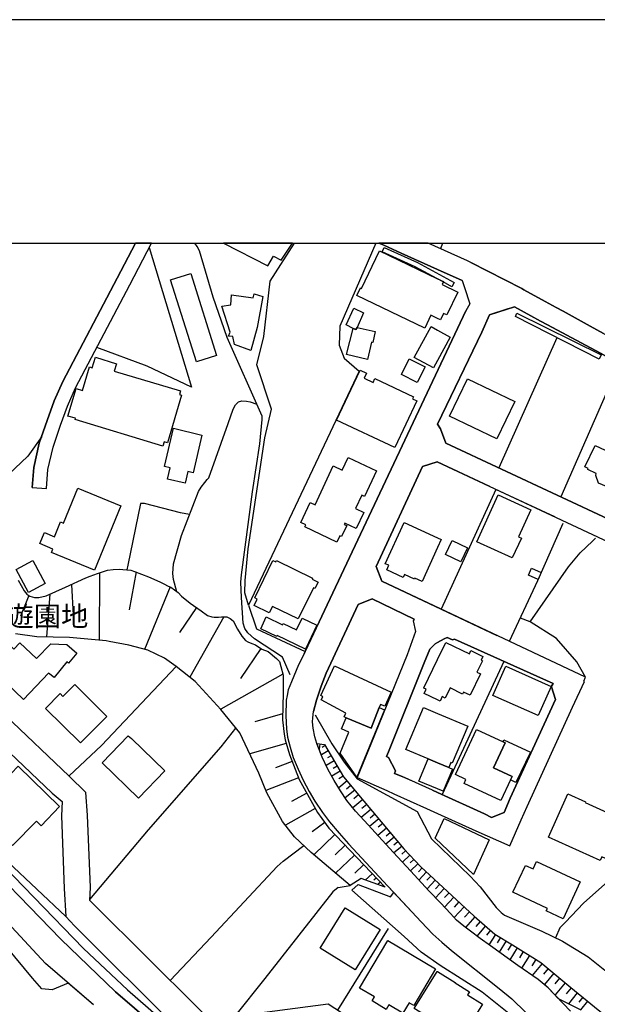
# Model space of a CAD drawing. Extents: x -10 to 410, y -24 to 273.
# Drawn here: x 215 to 276, y 170 to 273 of the extents above; entities that cross this region are included whole.
import ezdxf

# ---------------------------------------------------------------- set-up
doc = ezdxf.new("R2010")
doc.units = 0
for name, color, linetype in [('01_CYUKI_PNT', 2, 'Continuous'), ('05_DM_LINE', 7, 'Continuous'), ('06_HOUSE_POLY', 160, 'Continuous'), ('08_ROAD_LINE', 3, 'Continuous'), ('09_ROAD_POLY', 5, 'Continuous'), ('11_KOCHI_POLY', 6, 'Continuous'), ('12_KASEN_LINE', 4, 'Continuous'), ('13_KASEN_POLY', 253, 'Continuous'), ('印刷レイアウト', 1, 'Continuous'), ('印刷用フレーム', 1, 'Continuous'), ('背景', 3, 'Continuous')]:
    doc.layers.add(name, color=color, linetype=linetype)
doc.styles.add('STD', font='txt')

msp = doc.modelspace()

# ---------------------------------------------------------------- linework, layer by layer
at = {"layer": '05_DM_LINE', "color": 253}
for p, q in [((259.7006, 249.647122), (259.508708, 249.0618)), ((271.743275, 239.716117), (265.633743, 226.030648)), ((278.278277, 236.991564), (272.133949, 222.991557)), ((223.643541, 215.005136), (223.618047, 207.940796)), ((227.478621, 215.10091), (226.758941, 211.126303)), ((220.693506, 213.770759), (220.863349, 210.555968)), ((231.058765, 213.526674), (228.363322, 206.966178)), ((216.198345, 212.620441), (215.329148, 210.436768)), ((218.4287, 212.761001), (218.06352, 208.270836)), ((233.848603, 211.350924), (232.053708, 208.741436)), ((236.718712, 210.380268), (233.124099, 204.030613)), ((268.928632, 209.841111), (267.888558, 210.245393)), ((240.598579, 207.052134), (238.44815, 203.901766)), ((242.908171, 204.347045), (236.383849, 200.661481)), ((242.893701, 200.181063), (239.959169, 199.341149)), ((243.258881, 197.081338), (239.438615, 195.972017)), ((246.803885, 197.016915), (246.728437, 196.456398)), ((247.368191, 196.856718), (247.044008, 196.665343)), ((247.683762, 196.315666), (246.963737, 195.891919)), ((248.003811, 195.780642), (247.608314, 195.546204)), ((243.878998, 195.190842), (242.158173, 194.516981)), ((248.318349, 195.241485), (247.478434, 194.741602)), ((248.638742, 194.700605), (248.198115, 194.440672)), ((248.953969, 194.165409), (248.058588, 193.63607)), ((249.273329, 193.626252), (248.818232, 193.356673)), ((244.553548, 193.472084), (241.123956, 192.126257)), ((249.664003, 193.141871), (248.788949, 192.405655)), ((250.063634, 192.661453), (249.593723, 192.266989)), ((245.433426, 191.850822), (243.829045, 190.956303)), ((250.468777, 192.181034), (249.473489, 191.346977)), ((250.883911, 191.680979), (250.36818, 191.251375)), ((251.313515, 191.171277), (250.278263, 190.306041)), ((251.743118, 190.651756), (251.228421, 190.221981)), ((246.32915, 190.251264), (243.188601, 188.491509)), ((252.178578, 190.136026), (251.168821, 189.296284)), ((252.598535, 189.630113), (252.103475, 189.222042)), ((247.329262, 188.755231), (245.993254, 187.770795)), ((253.008846, 189.141943), (252.043875, 188.335274)), ((253.413989, 188.655496), (252.938566, 188.261032)), ((248.398275, 187.49536), (246.168953, 185.376282)), ((253.81362, 188.177144), (252.893435, 187.405615)), ((254.21394, 187.696554), (253.763666, 187.325517)), ((249.45902, 186.380183), (248.403442, 185.376282)), ((254.613227, 187.216135), (253.738173, 186.491459)), ((255.013547, 186.735716), (254.588767, 186.380183)), ((250.459131, 185.325467), (248.468899, 183.431009)), ((255.414212, 186.255126), (254.588767, 185.571619)), ((255.829001, 185.790382), (255.443495, 185.427097)), ((256.258949, 185.335285), (255.483458, 184.600963)), ((251.408255, 184.325528), (250.468777, 183.431009)), ((256.688553, 184.886045), (256.298912, 184.511046)), ((257.118156, 184.430948), (256.334052, 183.68095)), ((252.303635, 183.38605), (251.588778, 182.706333)), ((257.558784, 183.991526), (257.183613, 183.57553)), ((258.018704, 183.565712), (257.228399, 182.706333)), ((248.743129, 181.936871), (249.983363, 182.145816)), ((252.733583, 182.930953), (252.493115, 182.700476)), ((253.169043, 182.481713), (252.903426, 182.231771)), ((258.478624, 183.141965), (258.068313, 182.690658)), ((258.938544, 182.722008), (258.078993, 181.780636)), ((259.408111, 182.286376), (258.964038, 181.805957)), ((253.598646, 182.026615), (253.579009, 182.011112)), ((259.893525, 181.841097), (258.973684, 180.847015)), ((260.388585, 181.386), (259.914195, 180.876298)), ((260.898459, 180.911438), (259.919019, 179.856722)), ((261.423836, 180.421201), (260.913962, 179.876359)), ((261.96885, 179.911499), (260.923953, 178.786503)), ((262.533157, 179.386122), (262.00399, 178.821643)), ((263.098497, 178.866602), (262.12388, 177.72593)), ((263.669005, 178.376364), (263.193237, 177.825494)), ((253.97864, 177.636013), (248.673882, 169.02672)), ((264.218842, 177.905592), (263.303825, 176.835201)), ((264.753866, 177.446533), (264.313582, 176.930975)), ((265.273386, 177.011073), (264.584022, 175.915361)), ((235.383738, 176.696536), (231.083914, 172.165374)), ((265.8184, 176.671214), (265.4639, 176.106736)), ((266.38374, 176.315681), (265.65338, 175.151755)), ((266.963894, 175.9505), (266.588723, 175.350882)), ((267.568509, 175.575502), (266.798874, 174.325449)), ((268.193449, 175.190685), (267.798985, 174.540423)), ((268.843883, 174.796221), (268.023606, 173.456424)), ((269.513609, 174.380226), (269.093652, 173.696547)), ((270.183681, 173.940804), (269.138783, 172.690751)), ((270.808621, 173.415427), (270.308738, 172.815808)), ((271.408067, 172.915371), (270.414157, 171.725952)), ((272.004069, 172.415316), (271.499018, 171.815697)), ((272.603516, 171.911471), (271.538981, 170.641953)), ((273.238447, 171.380237), (272.723749, 170.741516)), ((273.87889, 170.860716), (272.954226, 169.72194)), ((274.454221, 170.401657), (274.039087, 169.891956)), ((274.958927, 169.985662), (274.223744, 169.075468))]:
    msp.add_line(p, q, dxfattribs=at)
for points in [[(239.289098, 211.600865), (238.923918, 212.891915), (238.94321, 214.190716), (239.283241, 217.516956), (241.013713, 229.206337), (241.733393, 232.225963), (240.188612, 236.86065), (240.918972, 239.831356), (241.573196, 245.676994), (244.146338, 249.647122)], [(252.708434, 249.647122), (248.908149, 240.940677), (248.843726, 238.950445), (249.358423, 237.561899), (250.928697, 236.221929)], [(228.868028, 249.186857), (233.298766, 234.516951), (228.658222, 236.716128), (223.348641, 238.681038)], [(266.558751, 242.74539), (264.628809, 242.120449), (263.853662, 240.290415), (259.183491, 230.626233), (259.483558, 230.151671)], [(250.928697, 236.221929), (239.289098, 211.600865), (240.129012, 209.116607), (245.258759, 206.755166), (245.143693, 206.511081), (244.568362, 205.341127), (243.808719, 203.556051), (243.473511, 202.71028), (243.368091, 202.116517), (243.278174, 201.636099), (243.238211, 199.981764), (243.313314, 198.626291), (243.408054, 197.751237), (243.678838, 196.686875), (243.993031, 195.581344), (244.523576, 194.370393), (245.068245, 193.210257), (245.673893, 192.040302), (246.268517, 191.01108), (247.073291, 189.805986), (247.808474, 188.831368), (248.838902, 187.651595), (249.833846, 186.526771), (253.948324, 182.071574), (254.583944, 181.401675)], [(231.773622, 213.020761), (231.423945, 214.315773), (231.343674, 214.94657), (231.423945, 215.940652), (232.263515, 218.921176), (234.04394, 223.546217), (234.33884, 224.020779), (234.70402, 224.485695), (234.973771, 224.811773), (235.138791, 225.005215), (237.173809, 230.686867), (237.67886, 232.19668), (237.923806, 232.665385), (238.253847, 232.985607), (238.58871, 233.071562), (239.098584, 233.055887), (239.473755, 232.971998), (240.173798, 232.735665)], [(259.483558, 230.151671), (260.039252, 228.651676), (265.633743, 226.030648)], [(217.558469, 229.350859), (216.098782, 227.276739), (213.388525, 224.696535), (212.258879, 223.370345), (212.098682, 222.880108)], [(264.678762, 224.081413), (259.143528, 226.665407), (257.618039, 226.200491), (252.743229, 215.671246), (253.323383, 214.145757), (259.563485, 211.200545)], [(271.499018, 220.895733), (265.318517, 223.780656), (259.563485, 211.200545), (265.419113, 208.43689)], [(233.11342, 221.136028), (232.163951, 221.331365), (228.358499, 222.296164), (227.958868, 222.296164), (226.613213, 215.821624), (226.523296, 215.315712)], [(266.743064, 207.811777), (269.73823, 214.190716), (272.398532, 220.245471)], [(274.753944, 204.026651), (273.818256, 205.655664), (271.693321, 208.097031), (268.928632, 209.841111), (272.963873, 215.630249), (274.168967, 217.096998), (275.473625, 218.347051), (275.798842, 218.661416)], [(184.908266, 217.415325), (189.204127, 211.690782), (189.423752, 211.815839), (194.164031, 206.440801), (194.283232, 206.386024), (199.083972, 200.860608), (203.758794, 195.626302), (203.848711, 195.680907), (209.053562, 189.815804), (209.113162, 189.831307), (213.86326, 184.591144), (214.01381, 184.64196), (220.093715, 178.876248)], [(222.988284, 169.597055), (217.959134, 173.930986), (212.178608, 180.130263), (210.298964, 182.386111), (210.17873, 182.880138), (210.218693, 183.270812), (210.17873, 183.755192), (210.039204, 184.200471), (209.38877, 185.106703), (199.898393, 195.145884), (197.073242, 198.010997), (197.448241, 198.405633), (184.048886, 212.751355), (183.808591, 213.026618), (184.338791, 213.636056), (182.508757, 215.846946), (183.273395, 216.530625)], [(183.273395, 216.530625), (183.503872, 216.28654), (183.403276, 216.200585), (195.738268, 201.15568), (209.678847, 186.680939), (219.553868, 176.495342), (225.318202, 170.96028), (237.298866, 160.677014), (239.289098, 159.046278), (245.33903, 154.786418), (247.608314, 153.485722), (259.183491, 147.895882), (261.503762, 146.690788), (262.948291, 146.08135), (265.103543, 145.276748), (267.398321, 144.565681), (270.228467, 143.995345), (272.713759, 143.251204), (274.709158, 142.221982), (275.818479, 141.786522)], [(215.083857, 214.241531), (215.698117, 213.116535), (216.004042, 212.776676), (216.294119, 212.552056), (216.808472, 212.40564), (217.268392, 212.40564), (218.013566, 212.58134), (220.073389, 213.485677), (222.1935, 214.466151), (222.668924, 214.655632), (223.438558, 214.940713), (224.478632, 215.27661), (225.063609, 215.36067), (225.708876, 215.380135), (226.093693, 215.347062), (226.918793, 215.296247), (227.323248, 215.165333), (228.798782, 214.600854), (229.963913, 214.075477), (230.393517, 213.841211), (230.85826, 213.610734), (231.138691, 213.495496), (231.908325, 212.927055), (232.273505, 212.556018), (233.153383, 211.831342), (234.318514, 211.03053), (234.988241, 210.536503), (235.448161, 210.366488), (235.698275, 210.356841), (236.138558, 210.356841), (236.468598, 210.370449), (237.023603, 210.395771), (237.393606, 210.190788), (237.67886, 209.94653), (238.15325, 209.091113), (238.608347, 208.341116), (238.973527, 207.911513), (239.228464, 207.751316), (239.658067, 207.565797), (240.048741, 207.430922), (240.723636, 206.972035), (241.37407, 206.755166), (242.249124, 206.011026), (242.548847, 205.690804), (242.713867, 205.14579), (242.933664, 204.251271), (242.959158, 202.391953), (242.878887, 199.571625), (243.04873, 198.036491), (243.153461, 197.456337), (243.603391, 195.905527), (244.628996, 193.290355), (246.573408, 189.815804), (247.004045, 189.196548), (247.763688, 188.161469), (253.664103, 181.956335)], [(256.738162, 210.151686), (252.308458, 212.261118), (250.848771, 211.68682), (247.488425, 204.446608), (246.943411, 203.081316), (246.443528, 201.606816), (246.148627, 200.427043)], [(253.664103, 181.956335), (251.138504, 182.86653), (249.983363, 182.145816), (245.878876, 185.616577), (244.153228, 187.276769), (242.878887, 188.880116), (241.223519, 191.870459), (240.393595, 193.956464), (238.38855, 198.186869), (236.398318, 200.641844), (233.698397, 203.575515), (231.708854, 205.14579), (230.45415, 206.040309), (228.718856, 206.870405), (226.733447, 207.421275), (224.643652, 207.802131), (224.343929, 207.876373), (220.473709, 208.221916), (217.033092, 208.290301), (214.788957, 208.600876)], [(260.948413, 208.030541), (260.753765, 207.956299), (260.188425, 208.221916), (259.879055, 208.061891), (259.183491, 207.696539), (258.92373, 207.561835), (258.368037, 206.972035), (257.788916, 205.546282), (254.008957, 196.180962), (253.829123, 195.690725), (254.03893, 195.600808), (254.773424, 194.206406), (254.65319, 193.911506), (255.454175, 193.606787), (256.74333, 193.026633)], [(231.708854, 205.14579), (223.838878, 196.856718), (220.438569, 193.655535)], [(271.329175, 203.37036), (266.138794, 205.70045), (259.668905, 191.7063)], [(222.628961, 180.671143), (228.783279, 187.991454), (236.443449, 196.725977), (237.98823, 198.677106)], [(246.493137, 197.056017), (247.308591, 196.950597), (249.308469, 193.561829), (251.438572, 191.016937), (254.153307, 187.767006), (255.633664, 185.991576), (257.418913, 184.116583), (260.238379, 181.520875), (263.023394, 178.927063), (265.223777, 177.040356), (267.053811, 175.891934), (270.04381, 174.056042), (273.198139, 171.411415), (277.023573, 168.311863)], [(274.298847, 169.036366), (271.914152, 170.245422), (270.813444, 171.401769), (269.754077, 172.266832), (267.608472, 173.735649), (264.753866, 175.802017), (263.658325, 176.571651), (262.638577, 177.341113), (261.93371, 177.870452), (261.188536, 178.511068), (260.528456, 179.200431), (259.518698, 180.286498), (258.254004, 181.597012), (256.368159, 183.64581), (254.513664, 185.64586), (252.608526, 187.716191), (251.504028, 188.930931), (250.548703, 189.972039), (249.658146, 191.065685), (248.978429, 192.096974), (248.318349, 193.165298), (247.658268, 194.356784), (247.058477, 195.645767), (246.513808, 196.981775), (246.493137, 197.056017)], [(283.153432, 188.056049), (279.023451, 184.27678), (274.513821, 180.296144), (272.633832, 178.302123)], [(235.383738, 176.696536), (242.323193, 184.136047), (242.933664, 184.696564), (245.128879, 186.341081)], [(250.164231, 181.665397), (250.83878, 182.231771), (254.22841, 180.960186), (254.583944, 181.401675)], [(248.743129, 181.936871), (248.168831, 181.466098), (241.039206, 172.360711), (237.818387, 168.376286)], [(266.084017, 160.011077), (267.688398, 161.235636), (268.138672, 161.606673), (268.598592, 162.052124), (269.173923, 162.716166), (269.548749, 163.47202), (269.778193, 164.206342), (269.85364, 164.981833), (269.728583, 165.606774), (269.513609, 166.155577), (269.093652, 166.671136), (268.423926, 167.296248), (263.868132, 170.940815), (259.443251, 173.731687), (257.47369, 175.151755), (255.668804, 176.780596), (250.164231, 181.665397)], [(254.583944, 181.401675), (257.458876, 178.325549), (258.693254, 177.026748), (259.618262, 176.200442), (260.643522, 175.32556)], [(220.093715, 178.876248), (221.003909, 177.915411), (231.798771, 167.161373), (233.838957, 165.255202)], [(272.633832, 178.302123), (272.039209, 177.696647), (271.603404, 176.630218)], [(260.643522, 175.32556), (265.673706, 171.32167), (266.999034, 170.245422), (268.478358, 168.805889), (269.658303, 167.450589), (270.19815, 166.690773), (270.454121, 166.177109), (270.623964, 165.606774), (270.618107, 164.321581), (270.33871, 163.151626), (270.013837, 162.475871), (269.448153, 161.755157), (268.749143, 161.136073), (268.008792, 160.591059), (267.293934, 160.315796), (266.473657, 160.071539), (266.084017, 160.011077)]]:
    msp.add_lwpolyline(points, dxfattribs=at)
at = {"layer": '06_HOUSE_POLY', "color": 255}
for points in [[(241.944233, 248.308013), (242.72937, 247.868419), (243.920684, 249.647122), (236.679438, 249.647122), (241.348576, 247.282581)], [(257.834047, 240.72398), (250.694431, 244.163391), (251.079248, 244.962137), (251.194314, 244.907532), (253.088772, 248.848893), (259.178668, 245.913327), (259.798785, 245.612571), (259.659258, 245.31767), (261.308426, 244.522715), (260.144672, 242.118555), (259.824278, 242.272723), (259.499061, 241.587321), (259.183491, 241.743556), (258.489304, 242.077558), (257.834047, 240.72398)], [(233.828966, 237.182939), (231.114231, 245.813764), (233.239166, 246.483663), (235.949078, 237.852837), (233.828966, 237.182939)], [(239.534044, 238.368568), (237.824243, 238.993509), (237.659223, 239.858744), (237.208949, 239.882171), (237.373969, 240.307985), (236.508906, 243.032539), (237.449072, 243.192735), (237.508672, 244.217996), (239.784158, 243.907593), (239.899569, 244.333407), (240.824232, 244.042296), (240.223752, 240.782547), (239.548858, 238.382176), (239.534044, 238.368568)], [(250.298934, 240.702448), (249.569263, 241.067628), (250.364391, 242.813775), (251.409288, 242.337318), (250.713723, 240.807868), (250.598657, 240.573602), (250.298934, 240.702448)], [(250.298934, 240.702448), (250.598657, 240.573602), (250.713723, 240.807868), (252.638843, 240.36259), (252.373915, 239.227775), (252.254026, 239.257058), (251.829245, 237.43288), (249.614393, 237.948611), (250.298934, 240.702448)], [(258.753887, 236.54818), (256.734372, 237.653711), (258.503773, 240.887967), (259.183491, 240.518825), (260.524322, 239.782608), (259.183491, 237.333317), (258.753887, 236.54818)], [(230.3036, 228.317674), (221.063509, 231.128183), (221.103472, 231.25324), (220.319368, 231.487679), (221.178575, 234.388105), (221.864149, 234.188806), (222.593821, 236.643953), (222.864261, 236.563855), (223.199124, 237.692641), (225.418799, 236.968137), (225.188666, 236.192646), (232.169119, 234.122316), (232.058531, 233.747317), (232.274539, 233.688751), (230.784191, 228.657533), (230.43348, 228.762953), (230.3036, 228.317674)], [(257.029272, 235.007189), (255.379072, 235.837284), (256.213818, 237.497304), (257.864364, 236.673237), (257.029272, 235.007189)], [(254.699354, 228.177115), (248.564328, 231.067722), (251.03894, 236.32356), (251.709012, 236.007128), (251.458898, 235.468142), (252.414223, 235.018902), (252.604392, 235.417327), (256.659269, 233.507194), (256.553849, 233.282574), (257.008946, 233.073629), (254.699354, 228.177115)], [(265.42876, 229.099022), (260.449219, 231.477861), (262.329207, 235.413365), (267.308748, 233.03246), (265.42876, 229.099022)], [(232.633862, 224.423166), (230.779367, 224.858626), (231.058765, 226.042361), (230.46862, 226.182921), (231.409131, 230.198524), (234.40912, 229.493486), (233.4786, 225.518879), (232.919116, 225.647725), (232.633862, 224.423166)], [(278.683765, 223.348985), (277.38393, 223.952394), (277.52449, 224.253323), (276.939513, 224.087269), (276.093742, 224.448488), (275.843628, 225.243443), (275.873945, 225.458417), (274.979598, 225.878202), (275.029207, 225.977938), (274.683664, 226.137963), (275.748888, 228.40363), (280.093842, 226.372401), (278.683765, 223.348985)], [(248.609459, 218.247316), (245.228442, 219.827409), (245.343853, 220.063742), (244.808485, 220.313856), (245.784136, 222.403651), (246.298834, 222.163356), (248.209139, 226.247344), (249.164119, 225.802066), (249.779414, 227.118437), (252.749086, 225.727824), (251.494038, 223.03841), (251.218774, 223.163467), (250.563517, 221.763036), (251.428581, 221.358754), (250.63862, 219.673241), (249.449373, 220.233758), (249.378749, 220.087169), (249.628863, 219.973998), (249.098663, 218.833327), (248.918829, 218.913425), (248.609459, 218.247316)], [(223.108518, 215.298142), (218.59372, 217.143852), (218.744271, 217.507137), (217.368989, 218.073511), (217.843723, 219.237609), (218.904468, 218.808005), (219.539054, 220.358643), (219.843601, 220.233758), (221.34394, 223.903646), (225.873896, 222.048117), (223.108518, 215.298142)], [(267.038997, 216.56766), (263.303825, 218.262991), (265.548994, 223.208253), (268.994089, 221.637979), (267.704245, 218.79233), (267.993978, 218.663311), (267.038997, 216.56766)], [(257.548793, 214.102866), (256.808442, 214.442725), (256.768479, 214.358664), (255.718758, 214.837188), (255.579232, 214.532469), (253.843593, 215.323636), (254.058567, 215.798197), (253.68374, 215.968041), (255.659158, 220.292324), (259.183491, 218.688805), (259.564518, 218.513105), (259.183491, 217.683009), (257.548793, 214.102866)], [(261.623996, 216.157521), (260.003768, 216.93284), (260.704156, 218.393905), (262.324384, 217.618414), (261.623996, 216.157521)], [(216.163894, 212.952376), (214.88852, 215.362565), (216.643452, 216.298253), (217.923994, 213.888064), (216.163894, 212.952376)], [(244.539079, 210.157543), (241.813319, 211.477875), (241.478456, 210.78834), (239.893712, 211.557974), (240.228575, 212.243548), (239.959169, 212.372394), (241.86913, 216.317718), (242.173676, 216.173196), (242.23431, 216.288435), (246.043896, 214.442725), (245.994287, 214.343161), (246.619227, 214.038443), (246.289187, 213.358725), (246.124167, 213.438824), (244.539079, 210.157543)], [(269.754077, 214.302165), (268.739152, 214.747443), (269.07436, 215.507087), (270.084117, 215.058019), (269.754077, 214.302165)], [(245.308713, 206.987538), (242.32905, 208.413463), (242.284264, 208.313727), (240.588932, 209.122464), (241.178733, 210.368555), (242.88371, 209.552067), (242.949167, 209.682981), (244.359245, 209.007225), (244.944222, 210.237641), (246.503817, 209.4935), (245.308713, 206.987538)], [(215.648508, 201.702417), (211.124064, 206.007064), (212.568248, 207.522734), (213.218682, 206.90365), (213.91907, 207.637972), (214.61429, 206.977892), (215.268514, 207.663466), (217.023446, 205.993456), (218.503803, 207.552017), (220.213949, 207.45831), (221.239209, 206.577399), (220.374146, 205.50718), (220.203958, 205.64774), (218.874151, 203.997367), (218.284351, 204.473996), (215.648508, 201.702417)], [(259.459098, 201.522755), (259.183491, 201.653669), (257.774447, 202.333386), (257.984253, 202.772808), (257.748953, 202.888047), (257.74413, 202.907511), (259.183491, 205.897854), (260.058545, 207.688787), (262.529367, 206.507119), (262.683708, 206.83716), (263.949091, 206.227894), (263.763745, 205.837221), (263.904305, 205.772797), (263.328974, 204.583378), (263.704145, 204.403716), (262.614117, 202.138049), (261.92372, 202.468089), (261.824156, 202.268791), (260.503996, 202.903722), (259.994122, 201.849006), (259.683719, 201.993528), (259.459098, 201.522755)], [(249.579253, 199.778676), (249.359456, 199.872382), (249.523443, 200.243419), (246.949268, 201.64385), (247.128757, 201.977852), (246.893457, 202.108766), (248.333851, 205.223994), (254.308681, 202.448625), (253.628963, 200.977913), (253.19936, 201.179107), (253.053632, 200.862675), (252.204072, 198.692782), (249.579253, 199.778676)], [(269.74891, 200.018799), (265.008803, 202.128231), (266.378917, 205.192643), (271.114201, 203.077527), (269.74891, 200.018799)], [(221.63884, 197.122335), (217.96878, 200.762939), (219.499091, 202.307893), (219.784345, 202.022811), (221.034226, 203.28251), (224.419032, 199.923197), (221.63884, 197.122335)], [(249.579253, 199.778676), (252.204072, 198.692782), (253.053632, 200.862675), (253.60347, 200.612561), (250.688574, 193.54822), (248.949146, 196.038336), (249.85934, 198.268863), (249.069379, 198.61854), (249.579253, 199.778676)], [(258.214041, 195.462316), (255.859318, 196.448646), (257.699344, 200.837181), (259.183491, 200.218098), (262.359524, 198.887946), (260.723793, 194.993438), (260.574276, 195.057861), (260.353445, 194.542303), (259.183491, 195.054072), (258.214041, 195.462316)], [(227.723568, 191.333369), (223.904335, 195.022721), (226.648353, 197.862686), (226.989418, 197.58725), (230.494113, 194.202444), (227.723568, 191.333369)], [(266.074371, 197.253248), (266.308637, 197.143867), (265.079083, 194.507163), (267.023494, 193.598863), (266.853651, 193.237645), (265.843894, 191.067752), (261.973674, 192.872293), (262.16901, 193.29225), (261.069336, 193.804019), (263.284188, 198.553944), (266.074371, 197.253248)], [(266.074371, 197.253248), (266.15912, 197.442729), (268.958949, 196.143928), (267.398321, 192.973923), (266.853651, 193.237645), (267.023494, 193.598863), (265.079083, 194.507163), (266.308637, 197.143867), (266.074371, 197.253248)], [(214.504047, 186.337291), (210.693427, 190.028711), (211.574338, 190.929087), (210.853624, 191.622412), (213.688593, 194.548159), (214.339027, 193.917362), (215.074211, 194.673216), (219.443281, 190.442639), (217.499213, 188.432943), (217.003809, 188.917323), (214.504047, 186.337291)], [(260.353445, 194.542303), (260.744119, 194.378316), (259.768468, 192.042369), (259.183491, 192.288349), (257.223576, 193.108626), (258.214041, 195.462316), (259.183491, 195.054072), (260.353445, 194.542303)], [(277.864176, 184.528616), (276.463745, 185.163375), (276.284256, 184.772873), (270.843761, 187.237667), (272.893593, 191.768829), (274.73913, 190.932876), (274.70399, 190.858634), (279.704202, 188.587283), (277.864176, 184.528616)], [(272.378895, 178.647838), (270.609494, 179.473972), (270.734207, 179.743551), (267.109277, 181.429064), (268.428749, 184.257142), (269.223532, 183.888), (269.589057, 184.673138), (274.188604, 182.528566), (272.378895, 178.647838)], [(250.529411, 173.278657), (246.833857, 175.56775), (249.45902, 179.804012), (253.154229, 177.51888), (250.529411, 173.278657)], [(255.544092, 168.712183), (254.06339, 169.593094), (253.78916, 169.128178), (252.293989, 170.013051), (252.544103, 170.438864), (250.983474, 171.362667), (253.949357, 176.362706), (258.978507, 173.37822), (256.699232, 169.538317), (256.204172, 169.827532), (255.544092, 168.712183)], [(261.534079, 165.852926), (259.183491, 167.304), (258.598513, 167.657467), (258.784204, 167.958396), (256.733339, 169.227913), (259.138704, 173.122422), (259.183491, 173.098995), (261.043842, 171.952467), (261.023516, 171.917327), (262.539014, 170.983706), (262.33403, 170.64781), (263.893625, 169.683011), (261.534079, 165.852926)]]:
    msp.add_lwpolyline(points, close=True, dxfattribs=at)
at = {"layer": '08_ROAD_LINE', "color": 253}
for p, q in [((245.258759, 206.755166), (262.16901, 242.55591)), ((216.558702, 223.966174), (218.058697, 223.856793)), ((245.143693, 206.511081), (245.258759, 206.755166))]:
    msp.add_line(p, q, dxfattribs=at)
for points in [[(216.558702, 223.966174), (216.718899, 226.081291), (217.3087, 228.626355), (218.138623, 231.016907), (218.874151, 233.071562), (219.768498, 235.100895), (225.49907, 245.995493), (227.414543, 249.647122)], [(218.058697, 223.856793), (218.208903, 225.85667), (218.749094, 228.21036), (219.548701, 230.516851), (220.268726, 232.516901), (221.118286, 234.446672), (226.829221, 245.296311), (229.110563, 249.647122)], [(261.778337, 245.745379), (259.183491, 246.895869), (255.353578, 248.600846), (253.51872, 249.450579), (253.020904, 249.647122)], [(262.673717, 247.616583), (262.323351, 247.796244), (258.206806, 249.647122)], [(262.673717, 247.616583), (268.039109, 244.895818), (268.268552, 244.770761)], [(261.778337, 245.745379), (262.01846, 244.995382), (262.568297, 243.296261), (262.16901, 242.55591)], [(268.268552, 244.770761), (270.513721, 243.530527), (271.643712, 242.880265), (272.388542, 242.501305), (275.223511, 240.93103), (276.638756, 240.165358), (280.043888, 238.366501), (282.598771, 237.08527), (285.128849, 236.016946)], [(284.188338, 234.096994), (283.563398, 234.415321), (283.459012, 234.421178), (282.62392, 234.82546), (278.408157, 236.921284), (276.313539, 238.091066), (270.753844, 241.07159), (270.013837, 241.475872), (269.00408, 242.011068), (267.278432, 242.975867), (264.628809, 242.120449), (263.853662, 240.290415), (259.183491, 230.626233), (259.483558, 230.151671)], [(259.483558, 230.151671), (260.039252, 228.651676), (277.618197, 220.421171), (278.768514, 220.886087)], [(266.794051, 186.302151), (267.993289, 189.036523), (268.608583, 190.430926), (273.379007, 200.876283), (274.618207, 203.597047), (274.573421, 203.616512), (274.753944, 204.026651), (253.323383, 214.145757), (252.743229, 215.671246), (257.618039, 226.200491), (259.143528, 226.665407), (279.289068, 217.260985)], [(183.893513, 217.805999), (184.618188, 218.460223), (188.41899, 222.081363), (188.543875, 222.186782), (190.758727, 221.995407), (191.448263, 221.151704), (211.883708, 198.255254), (218.643674, 191.866497), (219.693395, 190.960265), (219.628971, 189.475945), (219.923872, 181.815776), (220.093715, 178.876248)], [(183.893513, 217.805999), (184.60837, 216.516844), (185.643621, 215.106767), (188.91405, 211.136122), (196.523405, 202.266896), (203.664054, 194.511125), (211.458927, 186.315759), (221.96888, 175.5364), (226.563604, 171.177148), (236.358355, 162.681026), (240.108341, 159.677075), (243.753942, 157.061903), (247.268628, 154.725956), (250.618294, 153.061803), (259.183491, 149.161438), (259.858385, 148.770764), (261.93371, 147.59702), (263.318294, 147.011009), (265.42876, 146.22191), (267.648435, 145.536509), (270.448264, 144.97203), (273.098576, 144.161399), (275.153231, 143.116501), (276.433773, 142.616446)], [(183.273395, 216.530625), (183.503872, 216.28654), (183.403276, 216.200585), (195.738268, 201.15568), (209.678847, 186.680939), (219.553868, 176.495342), (225.318202, 170.96028), (237.298866, 160.677014), (239.289098, 159.046278), (245.33903, 154.786418), (247.608314, 153.485722), (259.183491, 147.895882), (261.503762, 146.690788), (262.948291, 146.08135), (265.103543, 145.276748), (267.398321, 144.565681), (270.228467, 143.995345), (272.713759, 143.251204), (274.709158, 142.221982), (276.098565, 141.67714)], [(247.488425, 204.446608), (250.848771, 211.68682), (252.308458, 212.261118), (256.738162, 210.151686), (256.624129, 209.966168), (256.853573, 208.841172), (255.978518, 206.395843), (252.178578, 196.985737), (250.73336, 193.495511), (253.833946, 192.136076)], [(266.084017, 160.011077), (265.539003, 159.927017), (264.948169, 159.911514), (264.983309, 160.245516), (264.238135, 160.280656), (263.438528, 160.501314), (260.258705, 161.665412), (259.428781, 162.136012), (259.183491, 162.296209), (249.098663, 168.751284), (247.678594, 169.677154), (237.793926, 168.370429), (235.188401, 168.036427), (234.018446, 169.25134), (223.148481, 180.030527), (222.628961, 180.561761), (222.673747, 181.950479), (222.378847, 189.520904), (222.188333, 191.915417), (220.463718, 193.630214), (213.748882, 199.995372), (206.334003, 208.180919)], [(253.829123, 195.690725), (254.008957, 196.180962), (257.788916, 205.546282), (258.368037, 206.972035), (258.92373, 207.561835), (259.183491, 207.696539), (259.879055, 208.061891), (260.188425, 208.221916), (260.753765, 207.956299)], [(258.66397, 192.161397), (259.183491, 191.927131), (264.124102, 189.680929), (264.86342, 189.290427), (266.193226, 189.82545), (266.813344, 191.321655), (271.603404, 201.686914), (271.148307, 203.016893), (271.133838, 203.020855), (271.329175, 203.37036), (260.948413, 208.030541), (260.753765, 207.956299)], [(245.143693, 206.511081), (244.568362, 205.341127), (243.808719, 203.556051), (243.473511, 202.71028), (243.368091, 202.116517), (243.278174, 201.636099), (243.238211, 199.981764), (243.313314, 198.626291), (243.408054, 197.751237), (243.678838, 196.686875), (243.993031, 195.581344), (244.523576, 194.370393), (245.068245, 193.210257), (245.673893, 192.040302), (246.268517, 191.01108), (247.073291, 189.805986), (247.808474, 188.831368), (248.838902, 187.651595), (249.833846, 186.526771), (253.948324, 182.071574), (257.458876, 178.325549), (258.693254, 177.026748), (259.618262, 176.200442), (260.643522, 175.32556)], [(247.488425, 204.446608), (246.943411, 203.081316), (246.443528, 201.606816), (246.148627, 200.427043)], [(246.493137, 197.056017), (246.29401, 197.770874), (246.118311, 198.67125), (246.043896, 199.33133), (246.063534, 199.751287), (246.148627, 200.427043)], [(264.753866, 175.802017), (263.658325, 176.571651), (262.638577, 177.341113), (261.93371, 177.870452), (261.188536, 178.511068), (260.528456, 179.200431), (259.518698, 180.286498), (258.254004, 181.597012), (256.368159, 183.64581), (254.513664, 185.64586), (252.608526, 187.716191), (251.504028, 188.930931), (250.548703, 189.972039), (249.658146, 191.065685), (248.978429, 192.096974), (248.318349, 193.165298), (247.658268, 194.356784), (247.058477, 195.645767), (246.50864, 197.00124), (246.493137, 197.056017)], [(258.66397, 192.161397), (255.454175, 193.606787), (254.65319, 193.911506), (254.773424, 194.206406), (254.03893, 195.600808), (253.829123, 195.690725)], [(253.833946, 192.136076), (254.603581, 191.796217), (258.018704, 190.251264), (259.183491, 189.721925), (263.193237, 187.905499), (266.794051, 186.302151)], [(220.093715, 178.876248), (221.003909, 177.915411), (231.798771, 167.161373), (233.838957, 165.255202)], [(260.643522, 175.32556), (265.673706, 171.32167), (266.999034, 170.245422), (268.478358, 168.805889), (269.658303, 167.450589), (270.19815, 166.690773), (270.454121, 166.177109), (270.623964, 165.606774), (270.618107, 164.321581), (270.33871, 163.151626), (270.013837, 162.475871), (269.448153, 161.755157), (268.749143, 161.136073), (268.008792, 160.591059), (267.293934, 160.315796), (266.473657, 160.071539), (266.084017, 160.011077)], [(273.178847, 168.9213), (270.813444, 171.401769), (269.754077, 172.266832), (267.608472, 173.735649), (264.753866, 175.802017)]]:
    msp.add_lwpolyline(points, dxfattribs=at)
at = {"layer": '09_ROAD_POLY', "color": 7}
for points in [[(219.768498, 235.100895), (218.874151, 233.071562), (218.138623, 231.016907), (217.3087, 228.626355), (216.718899, 226.081291), (216.558702, 223.966174), (218.058697, 223.856793), (218.208903, 225.85667), (218.749094, 228.21036), (219.548701, 230.516851), (220.268726, 232.516901), (221.118286, 234.446672), (226.829221, 245.296311), (229.110563, 249.647122), (227.414543, 249.647122), (225.49907, 245.995493)], [(263.853662, 240.290415), (264.628809, 242.120449), (267.278432, 242.975867), (269.00408, 242.011068), (270.013837, 241.475872), (270.753844, 241.07159), (276.313539, 238.091066), (278.408157, 236.921284), (282.62392, 234.82546), (283.459012, 234.421178), (283.563398, 234.415321), (284.188338, 234.096994), (284.278255, 233.460341), (284.378852, 232.735665), (283.943392, 231.790331), (279.249105, 221.87035), (278.768514, 220.886087), (277.618197, 220.421171), (260.039252, 228.651676), (259.483558, 230.151671), (259.183491, 230.626233)], [(258.368037, 206.972035), (258.92373, 207.561835), (259.183491, 207.696539), (259.879055, 208.061891), (260.188425, 208.221916), (260.753765, 207.956299), (260.948413, 208.030541), (271.329175, 203.37036), (271.133838, 203.020855), (271.148307, 203.016893), (271.603404, 201.686914), (266.813344, 191.321655), (266.193226, 189.82545), (264.86342, 189.290427), (264.124102, 189.680929), (259.183491, 191.927131), (258.66397, 192.161397), (255.454175, 193.606787), (254.65319, 193.911506), (254.773424, 194.206406), (254.03893, 195.600808), (253.829123, 195.690725), (254.008957, 196.180962), (257.788916, 205.546282)]]:
    msp.add_lwpolyline(points, close=True, dxfattribs=at)
for points in [[(276.638756, 240.165358), (275.223511, 240.93103), (272.388542, 242.501305), (271.643712, 242.880265), (270.513721, 243.530527), (268.268552, 244.770761), (268.039109, 244.895818), (262.673717, 247.616583), (262.323351, 247.796244), (258.206806, 249.647122), (253.020904, 249.647122), (253.51872, 249.450579), (255.353578, 248.600846), (259.183491, 246.895869), (261.778337, 245.745379), (262.01846, 244.995382), (262.568297, 243.296261), (262.16901, 242.55591), (245.258759, 206.755166), (245.143693, 206.511081), (244.568362, 205.341127), (243.808719, 203.556051), (243.473511, 202.71028), (243.368091, 202.116517), (243.278174, 201.636099), (243.238211, 199.981764), (243.313314, 198.626291), (243.408054, 197.751237), (243.678838, 196.686875), (243.993031, 195.581344), (244.523576, 194.370393), (245.068245, 193.210257), (245.673893, 192.040302), (246.268517, 191.01108), (247.073291, 189.805986), (247.808474, 188.831368), (248.838902, 187.651595), (249.833846, 186.526771), (253.948324, 182.071574), (257.458876, 178.325549), (258.693254, 177.026748), (259.618262, 176.200442), (260.643522, 175.32556), (265.673706, 171.32167), (266.999034, 170.245422), (268.478358, 168.805889)], [(273.178847, 168.9213), (270.813444, 171.401769), (269.754077, 172.266832), (267.608472, 173.735649), (264.753866, 175.802017), (263.658325, 176.571651), (262.638577, 177.341113), (261.93371, 177.870452), (261.188536, 178.511068), (260.528456, 179.200431), (259.518698, 180.286498), (258.254004, 181.597012), (256.368159, 183.64581), (254.513664, 185.64586), (252.608526, 187.716191), (251.504028, 188.930931), (250.548703, 189.972039), (249.658146, 191.065685), (248.978429, 192.096974), (248.318349, 193.165298), (247.658268, 194.356784), (247.058477, 195.645767), (246.50864, 197.00124), (246.493137, 197.056017), (246.29401, 197.770874), (246.118311, 198.67125), (246.043896, 199.33133), (246.063534, 199.751287), (246.148627, 200.427043), (246.443528, 201.606816), (246.943411, 203.081316), (247.488425, 204.446608), (250.848771, 211.68682), (252.308458, 212.261118), (256.738162, 210.151686), (256.624129, 209.966168), (256.853573, 208.841172), (255.978518, 206.395843), (252.178578, 196.985737), (250.73336, 193.495511), (253.833946, 192.136076), (254.603581, 191.796217), (258.018704, 190.251264), (259.183491, 189.721925), (263.193237, 187.905499), (266.794051, 186.302151), (267.993289, 189.036523), (268.608583, 190.430926), (273.379007, 200.876283), (274.618207, 203.597047), (274.573421, 203.616512), (274.753944, 204.026651), (253.323383, 214.145757), (252.743229, 215.671246), (257.618039, 226.200491), (259.143528, 226.665407), (279.289068, 217.260985)], [(237.298866, 160.677014), (225.318202, 170.96028), (219.553868, 176.495342), (209.678847, 186.680939), (195.738268, 201.15568), (183.403276, 216.200585), (183.503872, 216.28654), (183.273395, 216.530625), (183.272534, 216.530625), (183.272534, 216.530625), (183.893513, 217.805999), (184.60837, 216.516844), (185.643621, 215.106767), (188.91405, 211.136122), (196.523405, 202.266896), (203.664054, 194.511125), (211.458927, 186.315759), (221.96888, 175.5364), (226.563604, 171.177148), (236.358355, 162.681026)], [(234.018446, 169.25134), (223.148481, 180.030527), (222.628961, 180.561761), (222.673747, 181.950479), (222.378847, 189.520904), (222.188333, 191.915417), (220.463718, 193.630214), (213.748882, 199.995372)], [(211.883708, 198.255254), (218.643674, 191.866497), (219.693395, 190.960265), (219.628971, 189.475945), (219.923872, 181.815776), (220.093715, 178.876248), (221.003909, 177.915411), (231.798771, 167.161373)], [(249.098663, 168.751284), (247.678594, 169.677154), (237.793926, 168.370429)]]:
    msp.add_lwpolyline(points, dxfattribs=at)
at = {"layer": '11_KOCHI_POLY', "color": 7}
msp.add_lwpolyline([(264.598492, 186.927091), (262.963794, 183.302162), (258.938544, 187.116572), (259.873888, 189.196548), (264.598492, 186.927091)], close=True, dxfattribs=at)
at = {"layer": '12_KASEN_LINE', "color": 7}
for points in [[(243.673671, 204.302086), (242.864418, 206.132121), (239.949178, 208.077394), (239.234321, 208.712153), (238.919095, 209.143823), (238.734437, 209.712264), (238.563561, 212.407534), (238.489147, 214.028624), (238.583887, 214.782583), (239.723524, 223.507115), (240.484546, 228.577435), (240.744306, 231.11268), (240.739138, 231.462185), (237.0646, 239.757114), (235.579074, 243.977873), (234.159351, 248.83718), (233.918883, 249.292277), (233.669113, 249.647122)], [(246.313647, 200.098897), (248.058588, 197.01881), (249.378749, 195.118495), (250.734394, 193.36253), (257.04891, 189.932937), (258.548904, 187.04233), (262.624108, 183.10872), (263.664182, 181.993542), (265.364336, 179.833295), (265.869043, 179.292243), (266.234223, 179.013018), (270.15922, 177.333362), (272.313439, 176.288464), (275.03403, 174.643948), (276.784139, 173.253163), (278.838794, 171.30789), (281.359226, 169.032576), (282.103366, 168.179054), (283.459012, 166.132151), (284.138729, 164.928951), (284.888726, 163.698535), (285.404457, 163.053958), (286.088997, 162.548218), (288.753779, 161.618559)]]:
    msp.add_lwpolyline(points, dxfattribs=at)
at = {"layer": '13_KASEN_POLY', "color": 7}
for points in [[(260.933599, 245.526615), (260.693476, 245.085299), (259.783282, 245.581392), (259.093918, 245.950534), (256.833936, 247.171132), (253.358523, 248.761043), (253.56833, 249.21614), (257.058556, 247.620372), (260.933599, 245.526615)], [(276.383819, 237.911404), (276.164022, 237.460269), (267.363181, 241.956291), (267.533369, 242.302006), (276.383819, 237.911404)]]:
    msp.add_lwpolyline(points, close=True, dxfattribs=at)
msp.add_lwpolyline([(222.988284, 169.597055), (220.353475, 171.866512), (218.658143, 171.177148), (217.56846, 171.276712), (216.603488, 172.401708), (213.908046, 175.645782)], dxfattribs=at)
at = {"layer": '印刷レイアウト', "color": 7}
for points in [[(-10.309448, -23.852808), (409.661817, -23.852808), (409.632878, 273.147152), (-10.338387, 273.147152)], [(399.647269, -0.352433), (-0.353122, -0.352433), (-0.353122, 249.647122), (399.647269, 249.647122)]]:
    msp.add_lwpolyline(points, close=True, dxfattribs=at)
at = {"layer": '印刷用フレーム', "color": 7}
msp.add_lwpolyline([(399.647268, -0.352778), (-0.352778, -0.352778), (-0.352778, 249.647122), (399.647268, 249.647122)], close=True, dxfattribs=at)
msp.add_lwpolyline([(399.647268, -0.352778), (-0.352778, -0.352778), (-0.352778, 249.647122), (399.647268, 249.647122)], close=True, dxfattribs=at)
at = {"layer": '背景', "color": 7}
msp.add_lwpolyline([(399.647268, -0.352778), (-0.352778, -0.352778), (-0.352778, 249.647122), (399.647268, 249.647122)], close=True, dxfattribs=at)

# ---------------------------------------------------------------- texts
at = {"layer": '01_CYUKI_PNT', "color": 7, "insert": (205.269469, 211.490015), "char_height": 2.099868, "attachment_point": 1, "style": 'STD'}
msp.add_mtext('\\fMS Gothic|b0|i0|c128;\\H2.0999;\\C7;蓮花西遊園地', dxfattribs=at)

doc.saveas('drawing.dxf')
